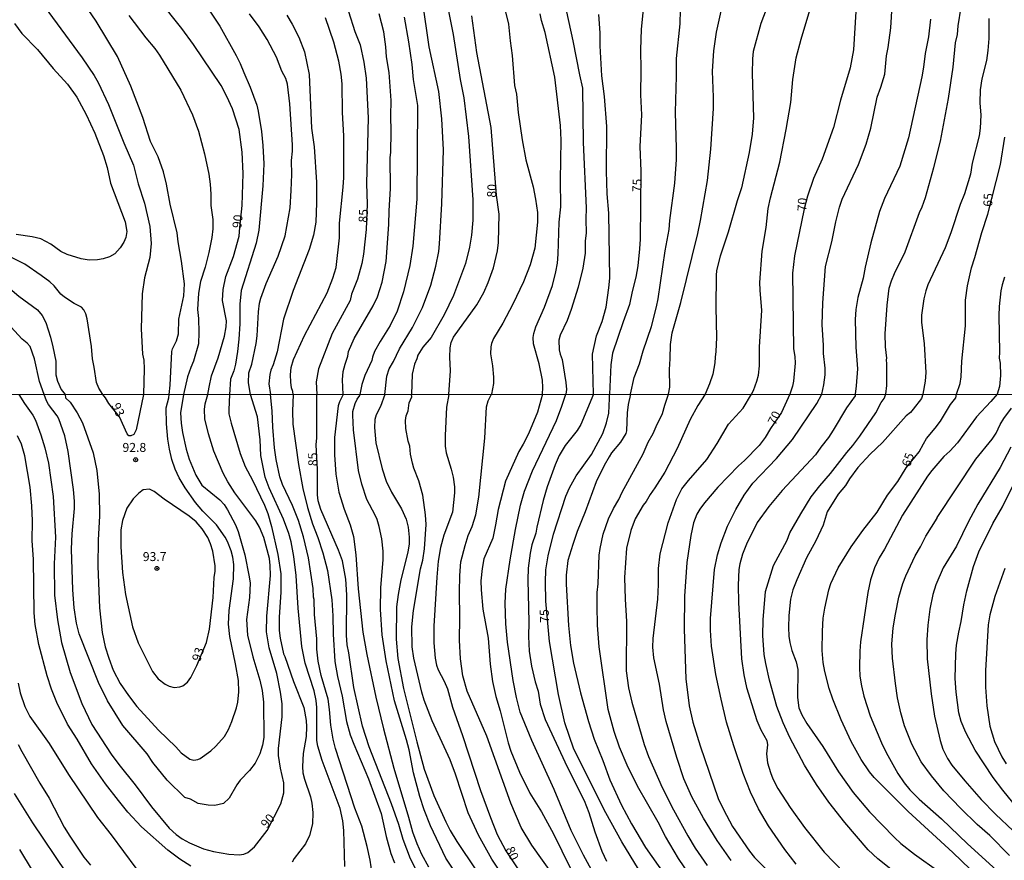
# Model space of a CAD drawing. Units: millimetres. Extents: x 195184 to 197594, y 1654894 to 1657669.
# Drawn here: x 196156 to 196431, y 1656982 to 1657217 of the extents above; entities that cross this region are included whole.
import ezdxf
from ezdxf.enums import TextEntityAlignment as Align

# ---------------------------------------------------------------- set-up
doc = ezdxf.new("R2010")
doc.units = ezdxf.units.MM
for name, color, linetype in [('IMAGEM', 7, 'Continuous'), ('V-CURVA_DE_NIVEL', 4, 'Continuous'), ('V-CURVA_MESTRA', 1, 'Continuous'), ('V-PONTO_DE_APARELHO', 4, 'Continuous'), ('V-TEXTO_DE_ALTIMETRIA', 2, 'Continuous'), ('X-LIMITE_1000', 7, 'Continuous')]:
    doc.layers.add(name, color=color, linetype=linetype)
picture_1 = doc.add_image_def('image1.jpg', size_in_pixel=(4016, 4623))

# ---------------------------------------------------------------- blocks, each defined once
blk = doc.blocks.new('805')
at = {"color": 0, "linetype": 'ByBlock', "lineweight": -2}
for radius in [0.562, 0.0806]:
    blk.add_circle((0, 0), radius, dxfattribs=at)

msp = doc.modelspace()

# ---------------------------------------------------------------- linework, layer by layer
at = {"layer": 'V-CURVA_DE_NIVEL'}
for points in [[(196153.81, 1657239.04), (196157.07, 1657229.64), (196159.09, 1657226.02), (196162.53, 1657220.54), (196173.15, 1657206.14), (196176.52, 1657201.15), (196177.65, 1657199.23), (196180.48, 1657193.11), (196184.8, 1657182.35), (196187.52, 1657176.14), (196188.84, 1657170.91), (196190.58, 1657165.46), (196192.03, 1657159), (196192.45, 1657154.19), (196192.09, 1657150.28), (196190.56, 1657144.63), (196189.92, 1657140.16), (196189.65, 1657130.38), (196190.01, 1657123.32), (196190.35, 1657121.62), (196190.47, 1657119.24), (196190.31, 1657112.04)], [(196379.87, 1657112.11), (196380.45, 1657114.73), (196380.85, 1657117.49), (196380.85, 1657119.41), (196380.36, 1657123.45), (196380.36, 1657125.83), (196380, 1657131.53), (196380.21, 1657137.61), (196380.98, 1657147.82), (196382.68, 1657154.66), (196383.81, 1657160.32), (196384.85, 1657164.4), (196385.59, 1657166.61), (196390.12, 1657176.35), (196392.34, 1657181.94), (196393.63, 1657186.43), (196395.42, 1657195.15), (196396.42, 1657197.87), (196397.5, 1657201.53), (196398.03, 1657206.63), (196398.5, 1657208.97), (196399.16, 1657214.54), (196400.48, 1657236.19)], [(196288.37, 1657231.68), (196292.29, 1657215.52), (196292.75, 1657210.88), (196293.37, 1657206.76), (196294.01, 1657198.42), (196294.6, 1657195.96), (196295.01, 1657190.85), (196296.16, 1657183.24), (196297.2, 1657177.59), (196299.18, 1657170.06), (196299.9, 1657166.61), (196299.9, 1657166.61), (196300.41, 1657162.91), (196300.41, 1657160.23), (196299.71, 1657152.92), (196298.41, 1657148.26), (196296.5, 1657143.48), (196293.52, 1657137.23), (196290.71, 1657131.99), (196288.1, 1657127.7), (196287.54, 1657126.25), (196287.37, 1657125.36), (196287.33, 1657123.4), (196287.86, 1657120), (196288.14, 1657116.85), (196288.1, 1657115.07), (196287.58, 1657112.08)], [(196337.01, 1657112.09), (196337.38, 1657114.09), (196337.3, 1657119.02), (196337.56, 1657122), (196337.58, 1657125.96), (196338.05, 1657129.23), (196340.47, 1657137.78), (196345.25, 1657157.04), (196346.02, 1657160.66), (196347.93, 1657171.84), (196348.87, 1657180.6), (196349.64, 1657191.96), (196349.66, 1657195.15), (196349.34, 1657202.34), (196349.76, 1657208.04), (196350.49, 1657213.31), (196353.42, 1657226.75)], [(196366.77, 1657226.07), (196362.84, 1657215.73), (196360.71, 1657207.91), (196360.5, 1657205.87), (196360.44, 1657201.7), (196360.82, 1657189.32), (196360.42, 1657184.81), (196359.59, 1657179.63), (196357.44, 1657169.76), (196356.23, 1657166.19), (196353.76, 1657157.43), (196351.51, 1657150.71), (196350.47, 1657146.67), (196350.34, 1657145.31), (196350.3, 1657136.42), (196350.3, 1657136.42), (196350.49, 1657127.95), (196350.32, 1657124.04), (196350.06, 1657122.47), (196350.02, 1657120.89), (196349.4, 1657117.75), (196348.51, 1657115.03), (196347.26, 1657112.1)], [(196205.04, 1657224.9), (196211.68, 1657214.92), (196216.25, 1657206.76), (196217.33, 1657204.55), (196218.31, 1657202), (196220.16, 1657197.96), (196222.01, 1657192.85), (196222.39, 1657191.24), (196223.31, 1657185.5), (196223.69, 1657181.58), (196223.9, 1657176.48), (196223.65, 1657170.36), (196222.5, 1657157.94), (196221.8, 1657154.28), (196217.63, 1657141.1), (196217.22, 1657137.23), (196217.22, 1657131.74), (196216.97, 1657127.49), (196216.54, 1657124), (196216.01, 1657120.51), (196215.52, 1657118.68), (196214.65, 1657116.34), (196214.32, 1657112.05)], [(196274.64, 1657223.9), (196276.87, 1657212.67), (196278.83, 1657200.08), (196279.89, 1657194.89), (196281.12, 1657184.13), (196282.38, 1657166.44), (196282.36, 1657160.79), (196281.95, 1657156.53), (196281.44, 1657153.17), (196280.27, 1657148.67), (196276.95, 1657139.73), (196274.34, 1657134.33), (196270.68, 1657127.95), (196268.38, 1657125.23), (196266.94, 1657122.98), (196266.71, 1657122.04), (196266.02, 1657120.47), (196265.37, 1657117.75), (196265.21, 1657112.07)], [(196197.46, 1657112.05), (196197.74, 1657114.66), (196198.26, 1657124.08), (196198.4, 1657124.76), (196199.53, 1657127.02), (196200.04, 1657129.02), (196200.17, 1657133.06), (196201.59, 1657139.56), (196201.79, 1657142.92), (196200.96, 1657149.3), (196199.98, 1657154.7), (196199.75, 1657157.17), (196197.72, 1657165.25), (196196.73, 1657170.82), (196195.9, 1657174.23), (196194.36, 1657178.48), (196192.24, 1657182.73), (196190.07, 1657189.45), (196186.73, 1657198.21), (196183.01, 1657206.5), (196177.06, 1657216.37), (196173.82, 1657221.09)], [(196257.79, 1657112.07), (196258.3, 1657117.15), (196258.94, 1657119.19), (196260.16, 1657121.24), (196261.9, 1657124.81), (196265.45, 1657130.72), (196268.28, 1657136.33), (196270.62, 1657142.58), (196272, 1657147.86), (196272.81, 1657152.03), (196273.06, 1657154.11), (196273.74, 1657165.34), (196274.19, 1657180.43), (196273.66, 1657189.03), (196272.83, 1657196.72), (196270.13, 1657209.14), (196268.26, 1657222.15)], [(196360.24, 1657112.1), (196360.8, 1657113.15), (196361.76, 1657115.75), (196362.18, 1657117.45), (196362.52, 1657120), (196362.52, 1657125.32), (196363.14, 1657135.48), (196362.63, 1657141.22), (196362.59, 1657143.35), (196363.2, 1657152.07), (196364.33, 1657158.7), (196364.92, 1657164.02), (196365.56, 1657167), (196368.16, 1657176.99), (196369.96, 1657186.13), (196371.24, 1657193.66), (196371.82, 1657200.04), (196372.77, 1657206.12), (196374.13, 1657211.35), (196377.11, 1657221.26)], [(196186.18, 1657217.98), (196190.98, 1657211.69), (196193.45, 1657208.72), (196194.75, 1657206.89), (196200.77, 1657197.08), (196204, 1657190.17), (196205.63, 1657185.62), (196207.4, 1657179.29), (196208.55, 1657173.59), (196208.93, 1657170.82), (196209.14, 1657168.02), (196209.14, 1657164.87), (196209.65, 1657160.96), (196209.65, 1657158.36), (196209.38, 1657155.94), (196208.57, 1657151.73), (196207.51, 1657147.62), (196206.23, 1657143.65), (196205.63, 1657140.33), (196205.4, 1657135.82), (196205.66, 1657133.23), (196205.78, 1657129.32), (196205.68, 1657126.17), (196204.32, 1657121.34), (196203.51, 1657119.57), (196202.59, 1657116.98), (196201.51, 1657112.05)], [(196220.18, 1657112.05), (196219.67, 1657115.28), (196219.75, 1657118.05), (196220.56, 1657120.47), (196221.75, 1657126.25), (196222.03, 1657128.42), (196222.43, 1657135.1), (196222.77, 1657137.57), (196223.11, 1657138.93), (196224.62, 1657143.05), (196227.94, 1657150.71), (196229.92, 1657156.37), (196231.26, 1657164.15), (196231.62, 1657169.04), (196231.77, 1657173.54), (196231.68, 1657177.42), (196231.94, 1657180.01), (196231.94, 1657181.84), (196231.22, 1657193.28), (196230.58, 1657198.72), (196230.05, 1657200.3), (196228.94, 1657202.42), (196227.49, 1657206.29), (196224.88, 1657211.27), (196222.65, 1657214.8), (196219.9, 1657218.45)], [(196230.35, 1657218.03), (196231.9, 1657215.48), (196233.72, 1657211.86), (196235.3, 1657207.78), (196236.64, 1657201.49), (196237.3, 1657186.43), (196238, 1657181.2), (196238.64, 1657171.33), (196238.66, 1657165.59), (196238.47, 1657160.19), (196237.79, 1657156.53), (196236.62, 1657152.54), (196232.11, 1657141.1), (196229.41, 1657133.08), (196227.71, 1657123.96), (196226.56, 1657120.34), (196225.9, 1657118.85), (196225.6, 1657117.62), (196225.31, 1657115.03), (196225.78, 1657112.06)], [(196246.09, 1657112.06), (196245.95, 1657116.13), (196246.16, 1657118.43), (196246.63, 1657120.47), (196247.4, 1657122.72), (196247.65, 1657124.08), (196249.23, 1657127.7), (196254.52, 1657136.84), (196255.67, 1657139.35), (196257.01, 1657143.39), (196258.16, 1657149.22), (196258.92, 1657159.51), (196258.99, 1657163.38), (196259.37, 1657169.59), (196259.24, 1657178.22), (196259.41, 1657179.63), (196259.54, 1657185.5), (196259.41, 1657189.92), (196259.5, 1657194.17), (196258.94, 1657202.04), (196258.26, 1657206.42), (196258.05, 1657209.14), (196257.46, 1657213.37), (196256.18, 1657218.41)], [(196301.83, 1657112.08), (196301.92, 1657113.96), (196301.81, 1657116.05), (196300.92, 1657120.6), (196299.32, 1657126.21), (196299.24, 1657128), (196299.39, 1657129.1), (196300, 1657130.93), (196302.41, 1657136.42), (196304.62, 1657142.5), (196305.58, 1657146.28), (196305.98, 1657148.75), (196306.24, 1657151.26), (196306.49, 1657160.23), (196306.92, 1657164.44), (196306.83, 1657171.97), (196307.09, 1657183.11), (196306.83, 1657187.2), (196305.32, 1657200.68), (196302.58, 1657213.22), (196301.56, 1657216.58), (196301.18, 1657218.41)], [(196308.53, 1657218.97), (196310.32, 1657210.88), (196312.13, 1657201.36), (196313.02, 1657197.66), (196313.17, 1657182.43), (196314.02, 1657164.19), (196313.91, 1657161.04), (196314, 1657157.09), (196313.78, 1657154.96), (196313.72, 1657151.56), (196313.15, 1657147.3), (196311.81, 1657141.99), (196309.83, 1657135.78), (196309.83, 1657135.78), (196308.7, 1657132.72), (196306.74, 1657128.64), (196306.36, 1657127.23), (196306.51, 1657124.51), (196306.74, 1657123.32), (196307.3, 1657121.85), (196308.4, 1657115.41), (196308.51, 1657113.45), (196308.39, 1657112.08)], [(196316.11, 1657112.09), (196315.8, 1657123.32), (196316.97, 1657128.38), (196318.48, 1657132.42), (196319.63, 1657136.46), (196320.4, 1657141.82), (196320.63, 1657144.54), (196320.42, 1657162.7), (196319.95, 1657168.06), (196319.7, 1657174.48), (196319.8, 1657186.9), (196319.17, 1657195.32), (196318.44, 1657201.06), (196317.97, 1657209.44), (196317.93, 1657213.14), (196317.59, 1657218.2)], [(196326.47, 1657112.09), (196327.44, 1657116.81), (196328.97, 1657120.64), (196329.96, 1657124.21), (196332.33, 1657131.06), (196333.73, 1657136.5), (196334.18, 1657138.76), (196336.11, 1657152.15), (196337.24, 1657158.15), (196337.43, 1657160.66), (196338.81, 1657171.08), (196339.26, 1657177.71), (196339.32, 1657180.73), (196338.98, 1657190.9), (196339.32, 1657201.02), (196339.28, 1657205.95), (196340.3, 1657215.61), (196340.45, 1657219.48)], [(196397.77, 1657112.11), (196398.06, 1657114.57), (196398.1, 1657120.6), (196397.97, 1657121.7), (196398.06, 1657122.17), (196397.67, 1657125.32), (196397.63, 1657128.98), (196398.14, 1657137.01), (196398.76, 1657141.78), (196399.39, 1657143.82), (196400.27, 1657145.86), (196403.2, 1657151.9), (196407.22, 1657162.87), (196407.94, 1657164.44), (196408.86, 1657167.12), (196411.22, 1657175.46), (196413.05, 1657182.86), (196415.34, 1657194.72), (196416.62, 1657203.48), (196417.32, 1657210.33), (196417.87, 1657212.63), (196418.06, 1657215.1), (196418.87, 1657220.28)], [(196154.24, 1657215.73), (196156.32, 1657212.88), (196160.7, 1657208.42), (196165.06, 1657203.16), (196169.06, 1657198.74), (196171.7, 1657195.11), (196174.25, 1657190.26), (196176.74, 1657185.03), (196179.08, 1657178.82), (196180.12, 1657175.42), (196181.1, 1657171.08), (196185.22, 1657160.32), (196185.6, 1657157.55), (196185.41, 1657155.94), (196184.84, 1657154.58), (196183.82, 1657152.98), (196182.27, 1657151.38), (196180.82, 1657150.53), (196178.99, 1657149.96), (196177.42, 1657149.68), (196175.12, 1657149.58), (196172.87, 1657149.96), (196168.92, 1657151.19), (196167.15, 1657152), (196164.4, 1657154.06), (196161.64, 1657155.53), (196159.18, 1657156.13), (196154.67, 1657156.72)], [(196232.12, 1657112.06), (196232.04, 1657112.91), (196231.7, 1657113.88), (196231.45, 1657115.45), (196231.41, 1657117.49), (196231.62, 1657119.53), (196232.26, 1657121.83), (196235.34, 1657128.51), (196241.66, 1657140.42), (196243.27, 1657144.58), (196244.19, 1657147.56), (196245.06, 1657155.81), (196245.12, 1657159.89), (196246.14, 1657169.97), (196246.27, 1657172.69), (196246.31, 1657184.35), (196245.93, 1657190.81), (196245.85, 1657198.85), (196245.57, 1657201.57), (196244.89, 1657205.19), (196243.53, 1657210.5), (196241.17, 1657217.31)], [(196263.16, 1657217.48), (196264.35, 1657210.59), (196265.28, 1657204.25), (196265.66, 1657200.04), (196266.86, 1657192.81), (196266.69, 1657166.57), (196265.58, 1657153.47), (196264.75, 1657148.11), (196262.99, 1657140.71), (196261.18, 1657135.35), (196259.24, 1657131.27), (196256.43, 1657126.81), (196254.9, 1657124), (196254.31, 1657122.47), (196254.14, 1657121.53), (196254.14, 1657121.53), (196252.2, 1657117.37), (196251.37, 1657114.81), (196250.81, 1657112.06)], [(196410.3, 1657216.92), (196409.71, 1657211.99), (196408.81, 1657207.35), (196408.37, 1657203.48), (196407.86, 1657200.76), (196404.16, 1657183.79), (196401.69, 1657175.8), (196397.39, 1657166.78), (196396.03, 1657163.21), (196393.57, 1657154.45), (196392.02, 1657147.6), (196391.51, 1657144.58), (196389.97, 1657139.1), (196389.46, 1657135.82), (196389.25, 1657133.02), (196389.38, 1657125.23), (196389.84, 1657119.19), (196389.53, 1657114.43), (196389.27, 1657112.11)], [(196426.55, 1657217.09), (196426.55, 1657211.48), (196426.34, 1657208.12), (196425.91, 1657205.4), (196424.61, 1657200.21), (196424.19, 1657197.19), (196424.04, 1657193.58), (196424.4, 1657190.09), (196424.21, 1657186.47), (196423.85, 1657184.3), (196421.98, 1657176.65), (196421.45, 1657173.63), (196419.79, 1657168.14), (196418.57, 1657165.12), (196415.94, 1657157.17), (196414.36, 1657153.05), (196409.58, 1657142.67), (196408.96, 1657141.01), (196408.41, 1657138.8), (196407.81, 1657134.16), (196407.77, 1657132.21), (196408.56, 1657126.17), (196409, 1657118.22), (196408.83, 1657115.75), (196408.14, 1657112.12)], [(196178.9, 1657112.04), (196177.84, 1657113.79), (196177.16, 1657115.41), (196176.53, 1657119.7), (196176.01, 1657122), (196175.76, 1657125.45), (196174.53, 1657133.19), (196174.21, 1657134.55), (196173.63, 1657135.69), (196172.93, 1657136.4), (196170.91, 1657137.46), (196168.19, 1657139.22), (196167.23, 1657140.05), (196165.3, 1657142.37), (196164.13, 1657143.47), (196161.71, 1657145.32), (196157.17, 1657148.41), (196151.94, 1657151.06), (196148.33, 1657152.56)], [(196148.33, 1657144.6), (196150.76, 1657143.35), (196152.33, 1657142.24), (196155.47, 1657139.5), (196160.66, 1657135.65), (196162, 1657134.1), (196162.98, 1657132.12), (196164.28, 1657128.04), (196164.96, 1657125.32), (196165.79, 1657121.36), (196165.83, 1657117.54), (196166.25, 1657115.71), (196167.25, 1657113.47), (196168.4, 1657112.04)], [(196430.99, 1657144.84), (196430.31, 1657142.67), (196429.99, 1657141.01), (196429.48, 1657136.63), (196429.36, 1657134.08), (196429.53, 1657123.87), (196429.44, 1657122.21), (196429.8, 1657120.77), (196429.84, 1657117.32), (196429.55, 1657114.3), (196428.93, 1657112.12)], [(196162.49, 1657112.03), (196161.21, 1657115.62), (196159.83, 1657122), (196158.6, 1657125.4), (196157.83, 1657126.36), (196156.35, 1657127.46), (196149.92, 1657134.42), (196148.33, 1657135.7)], [(196201.51, 1657112.05), (196200.67, 1657106.91), (196200.84, 1657104.04), (196201.21, 1657101.38), (196202.2, 1657096.79), (196203.05, 1657093.96), (196204.92, 1657089.46), (196206.65, 1657086.71), (196211.65, 1657082.63), (196212.83, 1657081.26), (196213.8, 1657079.81), (196216.01, 1657075.56), (196216.73, 1657073.78), (196218.62, 1657067.24), (196219.87, 1657061.11), (196220.08, 1657059.3), (196219.95, 1657055.27), (196219.14, 1657049.18), (196219.39, 1657044.81), (196220.85, 1657038.72), (196222.83, 1657032.24), (196223.45, 1657029.28), (196223.81, 1657026.06), (196223.94, 1657016.2), (196223.6, 1657014.05), (196222.83, 1657011.61), (196221.5, 1657008.99), (196219.97, 1657006.93), (196217.31, 1657004.21), (196216.41, 1657002.97), (196214.25, 1656999.21), (196212.71, 1656997.71), (196210.26, 1656997.17), (196208.37, 1656997.22), (196205.59, 1656997.77), (196203.46, 1656998.93), (196201.85, 1656999.4), (196196.94, 1657004.25), (196192.91, 1657009.21), (196191.32, 1657011.57), (196184.52, 1657019.56), (196180.28, 1657026.41), (196177.7, 1657031.51), (196172.34, 1657045.15), (196171.57, 1657048.11), (196170.88, 1657052.4), (196170.52, 1657057.46), (196170.22, 1657068.78), (196170.37, 1657073.12), (196171.01, 1657080.19), (196171.01, 1657082.25), (196170.76, 1657085.51), (196169.26, 1657096.1), (196168.31, 1657100.44), (196166.62, 1657105.24), (196166.19, 1657106.08), (196163.74, 1657109.23), (196163.16, 1657110.3), (196162.49, 1657112.03)], [(196168.4, 1657112.04), (196168.51, 1657111.08), (196169.77, 1657109.87), (196171.72, 1657106.87), (196173.26, 1657104.12), (196176.23, 1657095.72), (196177.3, 1657090.79), (196177.9, 1657084.22), (196177.96, 1657078.13), (196177.64, 1657071.31), (196177.56, 1657064.07), (196178, 1657052.4), (196178.73, 1657045.49), (196179.63, 1657041.5), (196180.58, 1657038.37), (196181.86, 1657034.99), (196183.81, 1657031.25), (196186.13, 1657027.89), (196188.47, 1657024.88), (196194.5, 1657018.26), (196199.32, 1657013.58), (196200.86, 1657011.87), (196203.25, 1657010.08), (196204.34, 1657009.85), (196205.5, 1657010.06), (196206.14, 1657010.34), (196209.15, 1657012.46), (196210.56, 1657013.73), (196212.92, 1657016.5), (196214.03, 1657018.39), (196215.02, 1657020.66), (196216.26, 1657024.43), (196216.63, 1657026.02), (196216.99, 1657028.98), (196216.82, 1657032.07), (196216.05, 1657036.74), (196214.42, 1657044.38), (196214.08, 1657047.85), (196214.25, 1657051.67), (196215.45, 1657060.55), (196215.51, 1657064.54), (196215.28, 1657066.6), (196214.85, 1657068.35), (196213.82, 1657070.93), (196213.11, 1657072.17), (196210.69, 1657075.56), (196206.91, 1657079.46), (196204.87, 1657081.82), (196201.91, 1657085.98), (196200.31, 1657088.73), (196199.19, 1657091.17), (196198.25, 1657093.87), (196197.56, 1657096.79), (196197.11, 1657099.58), (196196.73, 1657103.82), (196196.68, 1657108.3), (196197.37, 1657111.07), (196197.46, 1657112.05)], [(196190.31, 1657112.04), (196188.26, 1657102.15), (196187.59, 1657100.87), (196186.76, 1657100.5), (196186.2, 1657100.52), (196185.75, 1657101.01), (196183.56, 1657105.82), (196180.64, 1657109.49), (196179.72, 1657111.12), (196178.9, 1657112.04)], [(196214.32, 1657112.05), (196214.12, 1657107.77), (196214.2, 1657106.66), (196214.8, 1657104), (196217.31, 1657095.5), (196218.73, 1657091.94), (196220.79, 1657088.13), (196224.15, 1657081.14), (196225.06, 1657078.73), (196226.09, 1657075.17), (196227.84, 1657067.32), (196228.66, 1657061.92), (196228.7, 1657056.82), (196228.19, 1657049.78), (196228.27, 1657046.09), (196228.53, 1657043.95), (196229.47, 1657039.57), (196229.84, 1657038.85), (196232.22, 1657031.85), (196235.09, 1657024.54), (196235.74, 1657020.96), (196235.89, 1657019.16), (196235.74, 1657016.46), (196234.92, 1657011.7), (196234.71, 1657008.09), (196234.88, 1657006.33), (196235.26, 1657004.53), (196236.94, 1656999.6), (196237.37, 1656997.8), (196237.65, 1656995.23), (196237.52, 1656992.01), (196236.72, 1656988.79), (196235.61, 1656986.43), (196232.43, 1656982.36), (196231.9, 1656981.33)], [(196246.61, 1656980.13), (196246.29, 1656990.21), (196245.99, 1656992.91), (196245.26, 1656996.3), (196240.28, 1657009.72), (196239, 1657013.75), (196238.78, 1657015.38), (196238.78, 1657024.52), (196238.57, 1657026.49), (196237.97, 1657029.2), (196235.48, 1657036.92), (196234.53, 1657041.59), (196233.55, 1657052.36), (196232.99, 1657061.41), (196232.3, 1657066.77), (196231.58, 1657070.84), (196230.97, 1657073.2), (196229.47, 1657077.19), (196225.42, 1657085.94), (196224.28, 1657088.94), (196223.08, 1657094.99), (196222.87, 1657099.36), (196222.18, 1657105.75), (196220.18, 1657112.05)], [(196254.82, 1656974.42), (196253.62, 1656981.89), (196252.83, 1656985.7), (196251.35, 1656991.39), (196249.42, 1656996.38), (196243.93, 1657013.11), (196243.28, 1657015.68), (196242.64, 1657019.63), (196242.34, 1657023.96), (196241.91, 1657026.92), (196239.94, 1657033.53), (196239.17, 1657037.52), (196238.78, 1657040.82), (196238.74, 1657043.78), (196238.14, 1657050.55), (196238.01, 1657054.71), (196237.84, 1657055.4), (196237.71, 1657057.85), (196236.38, 1657066.34), (196235.05, 1657072.21), (196233.59, 1657076.85), (196231.92, 1657081.01), (196229.11, 1657086.86), (196228.42, 1657088.98), (196227.41, 1657093.83), (196226.94, 1657097.13), (196226.43, 1657102.88), (196226.3, 1657107.47), (196225.78, 1657112.06)], [(196232.12, 1657112.06), (196231.93, 1657107.38), (196232.09, 1657103.7), (196233.59, 1657092.42), (196234.83, 1657085.72), (196236.12, 1657080.41), (196237.54, 1657075.9), (196239, 1657072.09), (196240.41, 1657067.8), (196241.74, 1657062.86), (196242.94, 1657054.63), (196243.24, 1657050.13), (196243.28, 1657045.02), (196243.76, 1657037.43), (196244.53, 1657033.18), (196245.86, 1657027.69), (196247.06, 1657020.66), (196248.09, 1657016.89), (196249.07, 1657014.27), (196253.19, 1657004.58), (196256.71, 1656994.93), (196258.12, 1656988.53), (196259.48, 1656983.77), (196260.44, 1656981.16)], [(196246.09, 1657112.06), (196245.06, 1657110.01), (196244.7, 1657108.84), (196243.71, 1657100.01), (196243.71, 1657095.16), (196244.04, 1657089.8), (196244.91, 1657084.74), (196246.42, 1657080.02), (196248.09, 1657075.56), (196249.03, 1657072.3), (196249.67, 1657067.24), (196250.28, 1657057.76), (196251.6, 1657045.58), (196252.74, 1657039.36), (196255.29, 1657027.48), (196257.4, 1657018.56), (196260.27, 1657007.58), (196264.39, 1656993.94), (196265.5, 1656989.78), (196266.66, 1656986.52), (196268.03, 1656983.56), (196269.96, 1656980)], [(196278.6, 1656976.7), (196274.85, 1656982.49), (196270.56, 1656991.49), (196268.78, 1656996), (196267.58, 1656999.64), (196267.58, 1656999.64), (196265.78, 1657006.29), (196264.56, 1657012.73), (196263.85, 1657015.51), (196260.48, 1657026.45), (196258.1, 1657037.6), (196257.05, 1657044.89), (196256.58, 1657051.97), (196256.62, 1657057.97), (196257.31, 1657065.91), (196257.27, 1657068.27), (196256.92, 1657071.7), (196256.22, 1657075.13), (196255.59, 1657077.06), (196255.08, 1657078.35), (196252.72, 1657082.64), (196251.3, 1657086.93), (196250.38, 1657090.79), (196249.03, 1657102.15), (196248.77, 1657106.23), (196248.84, 1657107.32), (196249.46, 1657109.55), (196250.02, 1657110.77), (196250.75, 1657111.72), (196250.81, 1657112.06)], [(196257.79, 1657112.07), (196256.52, 1657108.71), (196255.38, 1657106.31), (196254.99, 1657105.03), (196254.91, 1657102.8), (196255.25, 1657098.51), (196256.99, 1657091.26), (196258.17, 1657087.83), (196259.63, 1657084.7), (196262.41, 1657080.11), (196263.7, 1657077.15), (196264.26, 1657074.92), (196264.52, 1657072.17), (196264.56, 1657070.33), (196264.17, 1657067.97), (196262.22, 1657060.25), (196261.47, 1657056.17), (196261.02, 1657052.66), (196260.96, 1657043.69), (196261.38, 1657038.25), (196262.97, 1657029.84), (196266.68, 1657014.93), (196268.8, 1657007.32), (196271.42, 1656999.94), (196274.77, 1656992.65), (196276.05, 1656990.16), (196277.87, 1656987.12), (196283.19, 1656979.18)], [(196294.07, 1656972.56), (196287.68, 1656982.14), (196283.94, 1656988.92), (196281.07, 1656995.09), (196281.07, 1656995.09), (196277.55, 1657005.91), (196276.01, 1657009.89), (196270.97, 1657020.87), (196268.78, 1657026.58), (196268.07, 1657028.85), (196265.84, 1657038.37), (196265.44, 1657041.5), (196265.29, 1657047.12), (196265.76, 1657051.63), (196267.77, 1657063.34), (196268.38, 1657065.69), (196268.89, 1657068.91), (196269.28, 1657075.69), (196269.15, 1657078.43), (196268.38, 1657083.92), (196267.3, 1657087.91), (196265.89, 1657091.47), (196265.5, 1657092.84), (196264.94, 1657095.33), (196264.71, 1657097.61), (196264.26, 1657098.98), (196263.59, 1657102.54), (196263.51, 1657104.73), (196263.72, 1657106.06), (196264.26, 1657107.43), (196264.6, 1657109.66), (196265.31, 1657111.33), (196265.21, 1657112.07)], [(196305.26, 1656977.04), (196298.83, 1656986.05), (196295.87, 1656990.98), (196292.99, 1656997.8), (196286.24, 1657016.56), (196280.81, 1657029.15), (196279.61, 1657033.4), (196278.95, 1657038.16), (196278.63, 1657043.39), (196278.75, 1657049.61), (196278.65, 1657056.82), (196278.71, 1657061.45), (196279.05, 1657065.27), (196280.17, 1657069.81), (196281.09, 1657072.6), (196282.19, 1657075.17), (196283.17, 1657078.39), (196283.99, 1657083.32), (196285.75, 1657099.79), (196286.15, 1657108.59), (196286.6, 1657110.3), (196287.58, 1657112.08)], [(196301.83, 1657112.08), (196300.48, 1657107.08), (196297.9, 1657101.08), (196296.44, 1657098.15), (196295.2, 1657096.06), (196291.45, 1657087.85), (196289.41, 1657079.89), (196288.73, 1657075.56), (196287.93, 1657071.87), (196285.4, 1657066.08), (196284.93, 1657063.42), (196284.63, 1657059.99), (196284.67, 1657057.46), (196285.15, 1657052.06), (196286.65, 1657043.91), (196287.2, 1657036.7), (196287.89, 1657031.81), (196288.79, 1657027.61), (196289.99, 1657023.62), (196292.22, 1657014.7), (196292.99, 1657012.34), (196295.37, 1657006.46), (196298.31, 1657000.63), (196301.53, 1656995.42), (196304.92, 1656989.24), (196309.59, 1656979.74)], [(196315.55, 1656979.23), (196313.28, 1656983.3), (196309.89, 1656990.16), (196305.05, 1657001.66), (196298.83, 1657015.34), (196295.61, 1657023.28), (196294.54, 1657027.39), (196293.59, 1657032.11), (196292.01, 1657042.79), (196291.58, 1657047.98), (196291.36, 1657053.73), (196291.62, 1657057.63), (196292.78, 1657065.82), (196294.24, 1657074.32), (196295.7, 1657081.14), (196296.81, 1657085), (196299, 1657090.74), (196305.77, 1657104.73), (196307.21, 1657108.8), (196308.39, 1657112.08)], [(196316.11, 1657112.09), (196312.53, 1657103.65), (196311.48, 1657101.94), (196308.13, 1657097.73), (196306.5, 1657094.95), (196305.39, 1657092.33), (196303.16, 1657086.2), (196302.04, 1657082.38), (196300.22, 1657074.96), (196299.99, 1657073.29), (196298.87, 1657070.03), (196298.36, 1657067.71), (196297.82, 1657063.51), (196297.71, 1657060.25), (196297.97, 1657048.37), (196297.91, 1657044.38), (196298.1, 1657040.26), (196298.78, 1657036.1), (196299.81, 1657031.77), (196300.63, 1657029.11), (196301.14, 1657025.46), (196302.62, 1657021.19), (196308.69, 1657008.01), (196313.45, 1656998.57), (196314.74, 1656995.23), (196316.46, 1656989.78), (196318.45, 1656984.39), (196319.76, 1656981.63)], [(196326.47, 1657112.09), (196325.79, 1657109.23), (196325.48, 1657106.91), (196325.29, 1657101.85), (196325.12, 1657101.12), (196323.66, 1657098.68), (196321.13, 1657095.76), (196320.44, 1657094.65), (196319.03, 1657092.16), (196316.88, 1657087.61), (196313.78, 1657079.21), (196311.52, 1657073.76), (196310.28, 1657070.11), (196308.95, 1657065.65), (196308.43, 1657061.53), (196308.43, 1657059), (196309.08, 1657047.51), (196309.66, 1657041.93), (196310.49, 1657036.96), (196312.47, 1657028.64), (196314.65, 1657020.66), (196316.28, 1657015.68), (196318.71, 1657009.77), (196320.7, 1657004.32), (196323.92, 1656997.28), (196326.68, 1656992.09), (196330.61, 1656985.45), (196335.9, 1656977.86)], [(196343, 1656977.73), (196339.87, 1656982.38), (196336.19, 1656988.49), (196334.13, 1656992.48), (196328.42, 1657002.56), (196325.46, 1657008.44), (196323.36, 1657013.45), (196321.86, 1657017.83), (196320.23, 1657023.96), (196317.66, 1657041.5), (196317.23, 1657047.6), (196317.08, 1657052.96), (196317.14, 1657056.65), (196317.4, 1657059.09), (196317.7, 1657067.15), (196317.91, 1657069.01), (196318.77, 1657073.03), (196320.32, 1657077.32), (196321.65, 1657080.15), (196323.15, 1657082.68), (196324.13, 1657084.74), (196329.95, 1657095.46), (196331.38, 1657098.7), (196332.78, 1657101.17), (196333.57, 1657103.1), (196335.39, 1657106.74), (196335.99, 1657109.01), (196337.01, 1657112.09)], [(196347.26, 1657112.1), (196345.23, 1657108.97), (196343.11, 1657105.05), (196339.51, 1657096.96), (196336.06, 1657090.33), (196333.27, 1657085.9), (196331.9, 1657084.1), (196330.78, 1657082.16), (196330.01, 1657081.14), (196327.78, 1657077.32), (196326.53, 1657074.06), (196325.31, 1657069.13), (196324.71, 1657060.89), (196324.9, 1657054.8), (196325.33, 1657048.62), (196325.21, 1657034.81), (196325.89, 1657030.05), (196326.84, 1657026.06), (196330.22, 1657014.23), (196331.42, 1657010.88), (196335.28, 1657002.17), (196338.42, 1656995.97), (196342.42, 1656988.66), (196344.48, 1656985.28), (196347.85, 1656980.41)], [(196354.56, 1656981.8), (196350.68, 1656987.42), (196346.82, 1656993.64), (196343.56, 1656999.6), (196341.37, 1657004.62), (196339.4, 1657010.58), (196336.4, 1657020.66), (196335.67, 1657023.92), (196334.54, 1657031.04), (196332.95, 1657038.46), (196332.71, 1657041.42), (196332.73, 1657043.82), (196334.06, 1657054.8), (196334.3, 1657058.92), (196334.26, 1657063.38), (196334.77, 1657067.54), (196336.94, 1657076.16), (196339.32, 1657082.68), (196340.77, 1657085.64), (196342.64, 1657088.04), (196347.79, 1657093.87), (196350.68, 1657098.38), (196353.81, 1657103.74), (196357.89, 1657108.2), (196360.24, 1657112.1)], [(196372.73, 1656980.77), (196369.53, 1656984.85), (196365.05, 1656991.49), (196362.22, 1656996.21), (196359.95, 1657000.93), (196357.93, 1657006.08), (196355.27, 1657013.8), (196353.3, 1657020.45), (196351.73, 1657026.88), (196350.25, 1657033.74), (196349.08, 1657041.68), (196348.82, 1657046.18), (196348.82, 1657049.44), (196349.87, 1657063.08), (196350.75, 1657067.24), (196351.77, 1657070.6), (196353.51, 1657075.26), (196355.83, 1657079.93), (196358.17, 1657083.92), (196360.61, 1657087.23), (196367.22, 1657094.15), (196371.7, 1657099.47), (196378.48, 1657109.5), (196379.87, 1657112.11)], [(196389.27, 1657112.11), (196389.19, 1657111.66), (196386.79, 1657108.29), (196383.11, 1657102.02), (196381.78, 1657100.05), (196379.59, 1657097.35), (196378.18, 1657095.16), (196368.87, 1657085.17), (196365.11, 1657080.75), (196361.83, 1657076.29), (196358.85, 1657070.2), (196357.72, 1657067.41), (196357.01, 1657064.71), (196356.75, 1657063.1), (196356.52, 1657058.79), (196356.58, 1657053.9), (196357.48, 1657038.16), (196358.08, 1657033.7), (196358.87, 1657030.14), (196361.71, 1657020.96), (196362.86, 1657018.3), (196364.58, 1657015.3), (196364.73, 1657014.14), (196364.47, 1657011.57), (196364.52, 1657010.75), (196364.75, 1657009.08), (196365.52, 1657006.42), (196366.23, 1657004.62), (196367.58, 1657001.96), (196371.06, 1656996.6), (196375.09, 1656990.98), (196380.6, 1656984.16), (196386.26, 1656978.22)], [(196401.1, 1656977.85), (196395.53, 1656982.23), (196392.91, 1656984.8), (196386.37, 1656992.46), (196381.86, 1656998.08), (196378.41, 1657003.01), (196375.06, 1657008.48), (196370.93, 1657016.2), (196369.11, 1657020.23), (196367.37, 1657024.86), (196365.33, 1657032.24), (196364.24, 1657036.87), (196363.81, 1657039.36), (196363.44, 1657044.72), (196363.49, 1657049.07), (196364.14, 1657056.94), (196366.41, 1657064.2), (196370.18, 1657071.36), (196371.01, 1657073.33), (196374.01, 1657078.69), (196376.95, 1657083.41), (196379.35, 1657086.54), (196382.36, 1657089.99), (196386.94, 1657095.85), (196388.62, 1657097.73), (196390.57, 1657100.39), (196394.97, 1657106.91), (196396.53, 1657109.83), (196397.35, 1657110.9), (196397.77, 1657112.11)], [(196408.14, 1657112.12), (196407.73, 1657110.88), (196405.48, 1657107.9), (196404.68, 1657107), (196403.5, 1657106.03), (196396.85, 1657098.59), (196393.47, 1657095.31), (196389.99, 1657091.6), (196387.67, 1657088.49), (196386.52, 1657086.64), (196384.52, 1657084.22), (196381.39, 1657079.27), (196380.3, 1657075.47), (196378.26, 1657071.18), (196375.64, 1657066.42), (196372.9, 1657060.25), (196371.83, 1657057.42), (196371.16, 1657054.8), (196370.65, 1657050.3), (196370.56, 1657046.95), (196370.69, 1657044.46), (196370.95, 1657042.75), (196371.57, 1657040.52), (196372.73, 1657037.34), (196373.2, 1657035.16), (196373.07, 1657027.39), (196373.5, 1657024.48), (196374.31, 1657022.5), (196375.69, 1657020.06), (196380.17, 1657013.67), (196384.59, 1657006.55), (196388.7, 1657000.8), (196393.23, 1656995.42), (196400.26, 1656988.19), (196402.02, 1656986.56), (196405.84, 1656983.56), (196412.58, 1656978.69)], [(196428.93, 1657112.12), (196427.12, 1657110.05), (196423.17, 1657105.8), (196417.83, 1657098.51), (196415.7, 1657096.23), (196413.99, 1657094.66), (196410.64, 1657090.83), (196409.46, 1657089.2), (196402.49, 1657078.3), (196397.41, 1657068.83), (196395.97, 1657066.42), (196394.6, 1657063.59), (196393.53, 1657060.25), (196392.78, 1657056.69), (196390.76, 1657042.92), (196390.51, 1657040.3), (196390.4, 1657035.76), (196390.57, 1657033.27), (196390.98, 1657030.57), (196391.64, 1657027.71), (196393.44, 1657022.25), (196396.58, 1657014.66), (196397.86, 1657011.97), (196401.12, 1657006.16), (196402.94, 1657003.5), (196404.53, 1657001.53), (196407.11, 1656998.93), (196413.35, 1656993.46), (196420.59, 1656986.47), (196428.7, 1656979.07)], [(196432.37, 1656983.22), (196426.86, 1656988.81), (196423.36, 1656991.88), (196418.73, 1656996.3), (196414.01, 1657001.31), (196410.53, 1657005.43), (196407.7, 1657009.38), (196405.11, 1657014.27), (196403.01, 1657019.46), (196401.98, 1657023.1), (196401.06, 1657027.27), (196400.48, 1657031.25), (196399.66, 1657038.37), (196399.51, 1657042.25), (196399.83, 1657046.78), (196400.5, 1657050.6), (196401.44, 1657055.36), (196402.54, 1657059.18), (196403.39, 1657061.36), (196406.01, 1657066.94), (196407.51, 1657069.43), (196409.01, 1657072.41), (196412.17, 1657077.51), (196412.14, 1657077.66), (196422.97, 1657093.96), (196427.5, 1657099.53), (196428.61, 1657101.25), (196429.77, 1657103.65), (196430.78, 1657105.33), (196432.9, 1657108.24)], [(196203.53, 1656980.23), (196200.44, 1656982.18), (196197.11, 1656984.67), (196189.78, 1656991.19), (196185.94, 1656995.35), (196183.32, 1656998.57), (196179.72, 1657003.2), (196175.77, 1657008.78), (196171.74, 1657015.73), (196169.1, 1657019.93), (196166.04, 1657025.94), (196164.54, 1657029.67), (196163.38, 1657033.4), (196161.06, 1657042.19), (196160.03, 1657047.77), (196159.76, 1657050.98), (196159.56, 1657066), (196159.18, 1657071.14), (196159.24, 1657076.76), (196159.09, 1657080.96), (196158.66, 1657086.11), (196157.16, 1657094.9), (196156.22, 1657098.16), (196155.04, 1657100.48)], [(196432.75, 1657097.35), (196429.75, 1657091.6), (196423.55, 1657081.39), (196420.94, 1657076.5), (196417.59, 1657069.64), (196413.82, 1657063.59), (196411.8, 1657058.88), (196410.9, 1657056.13), (196410.11, 1657052.01), (196409.55, 1657047.6), (196409.27, 1657043.43), (196409.34, 1657038.16), (196410.45, 1657028.38), (196411.37, 1657022.12), (196412.96, 1657015.3), (196413.75, 1657012.94), (196415.06, 1657010.28), (196416.22, 1657008.48), (196419.88, 1657004.02), (196424.45, 1656998.89), (196428.42, 1656994.75), (196433.4, 1656990.08)], [(196434.53, 1656996.51), (196430.5, 1657001.44), (196427.84, 1657005), (196422.8, 1657012.64), (196420.21, 1657017.57), (196418.88, 1657020.62), (196418.21, 1657023.06), (196417.44, 1657028.81), (196417.17, 1657032.67), (196417.33, 1657039.53), (196417.57, 1657042.02), (196418.17, 1657045.58), (196418.88, 1657048.62), (196419.61, 1657053.26), (196420.47, 1657057.12), (196422.31, 1657063.94), (196423.81, 1657068.05), (196427.67, 1657075.99), (196430.37, 1657080.66), (196433.42, 1657086.67)], [(196205.17, 1657036.25), (196207.94, 1657042.7), (196208.71, 1657046.44), (196209.79, 1657055.27), (196210.09, 1657060.89), (196210.34, 1657062.65), (196210.3, 1657064.11), (196209.66, 1657068.23), (196208.99, 1657070.33), (196208.24, 1657072.04), (196206.66, 1657074.49), (196205.05, 1657076.46), (196203.05, 1657078.07), (196196.08, 1657082.74), (196193.25, 1657084.91), (196191.99, 1657085.59), (196190.25, 1657085.4), (196189.01, 1657084.48), (196187.4, 1657082.83), (196185.64, 1657080.28), (196184.4, 1657076.8), (196183.92, 1657074.19), (196183.97, 1657069.43), (196184.4, 1657062.26), (196185.27, 1657056.17), (196187.23, 1657047.08), (196188.83, 1657042.66), (196192.8, 1657034.6), (196194.37, 1657032.56), (196196.36, 1657031.1), (196197.48, 1657030.54), (196198.85, 1657030.16), (196200.48, 1657030.31), (196201.3, 1657030.65), (196202.6, 1657031.68), (196203.57, 1657032.93), (196205.17, 1657036.25)], [(196155.23, 1657031.38), (196155.87, 1657028.64), (196157.14, 1657024.86), (196158.53, 1657022.08), (196163.98, 1657014.53), (196169.3, 1657005.86), (196177.4, 1656993.81), (196181.22, 1656989.01), (196188.13, 1656979.66)], [(196155.23, 1657014.23), (196156.26, 1657012.25), (196161.36, 1657003.37), (196163.98, 1656999.26), (196168.16, 1656991.07), (196169.68, 1656988.62), (196173.67, 1656982.7), (196175.47, 1656980.47)], [(196168.74, 1656978.37), (196159.41, 1656992.37), (196154.27, 1657000.52)]]:
    msp.add_lwpolyline(points, dxfattribs=at)
at = {"layer": 'V-CURVA_MESTRA'}
for points in [[(196331.2, 1657231.59), (196329.4, 1657214.09), (196329.22, 1657208.36), (196329.34, 1657202.75), (196329.22, 1657195.79), (196329.49, 1657190.22), (196329.03, 1657181.3), (196329.29, 1657174.41), (196329.13, 1657155.45), (196328.99, 1657152.73), (196328.47, 1657147.99), (196327.95, 1657144.83), (196326.89, 1657140.84), (196326.17, 1657137.15), (196324.35, 1657132.33), (196321.36, 1657123.6), (196320.93, 1657120.31), (196320.55, 1657112.09)], [(196208.31, 1657112.05), (196208.67, 1657114.07), (196209.32, 1657117.24), (196211.18, 1657122.29), (196212.91, 1657128.3), (196213.44, 1657130.98), (196213.5, 1657132.63), (196212.39, 1657138.28), (196212.56, 1657141.39), (196213.36, 1657145), (196215.48, 1657150.57), (196217.08, 1657156.23), (196217.2, 1657158.67), (196217.91, 1657164.82), (196218.17, 1657173.8), (196217.91, 1657179.73), (196217, 1657186.1), (196215.21, 1657191.82), (196213.63, 1657195.32), (196212.01, 1657198.37), (196204.26, 1657209.88), (196201, 1657214.31), (196194.36, 1657222.68)], [(196247.65, 1657219.09), (196249.39, 1657213.47), (196250.9, 1657209.73), (196251.91, 1657204.94), (196252.54, 1657200.46), (196253.07, 1657189.35), (196252.65, 1657170.97), (196252.79, 1657165.24), (196252.57, 1657158.14), (196251.8, 1657151.25), (196251.3, 1657148.61), (196251.3, 1657148.61), (196250.14, 1657144.29), (196248.46, 1657140.09), (196248.05, 1657138.29), (196243.04, 1657129.06), (196239.23, 1657119.17), (196238.59, 1657115.57), (196238.73, 1657112.06)], [(196275.61, 1657112.07), (196276.11, 1657118.64), (196275.94, 1657122.46), (196276.02, 1657125.1), (196276.27, 1657126.59), (196276.91, 1657128.04), (196283.5, 1657137.04), (196285.46, 1657140.52), (196286.68, 1657143.29), (196288.17, 1657147.43), (196289.23, 1657152.19), (196289.57, 1657154.52), (196289.74, 1657162.41), (196289.02, 1657167.72), (196287.46, 1657186.6), (196283.45, 1657207.63), (196282.12, 1657217.88)], [(196389.4, 1657219.05), (196388.8, 1657208.37), (196387.88, 1657203.32), (196385.15, 1657194.3), (196383.16, 1657186.62), (196379.98, 1657177.75), (196377.54, 1657172.38), (196375.95, 1657167.5), (196375.01, 1657163.9), (196375.01, 1657163.9), (196372.24, 1657150.78), (196371.72, 1657145.91), (196372.01, 1657124.76), (196372.41, 1657122.61), (196372.44, 1657120.83), (196372.04, 1657115.72), (196371.76, 1657114.36), (196370.96, 1657112.1)], [(196417.54, 1657112.12), (196418.58, 1657115.08), (196418.86, 1657117.01), (196419.01, 1657121.37), (196420.07, 1657131.22), (196420.09, 1657138.38), (196420.67, 1657142.42), (196421.74, 1657147.47), (196422.7, 1657150.32), (196424.64, 1657157.32), (196426.36, 1657162.45), (196429.81, 1657176.26), (196431.09, 1657183.92)], [(196155.48, 1657112.03), (196157.04, 1657109.54), (196159.4, 1657106.28), (196160.09, 1657104.87), (196161.61, 1657100.76), (196162.73, 1657097.12), (196163.74, 1657092.82), (196165.07, 1657083.57), (196165.68, 1657072.12), (196165.35, 1657064.69), (196165.46, 1657055.99), (196166.22, 1657049.04), (196167.4, 1657042.7), (196169.76, 1657034.38), (196173.08, 1657025.66), (196175.82, 1657019.82), (196181.22, 1657011.55), (196183.41, 1657008.59), (196188.01, 1657002.94), (196192.58, 1656996.79), (196197.52, 1656990.86), (196199.48, 1656989.05), (196201.12, 1656987.88), (196203.12, 1656986.78), (196207.11, 1656985.09), (196209.83, 1656984.33), (196214.13, 1656983.54), (196217.08, 1656983.42), (196218.38, 1656983.55), (196219.51, 1656984), (196221.36, 1656985.59), (196224.85, 1656990.22), (196228.65, 1656997.64), (196229.57, 1657000.75), (196229.56, 1657003.5), (196228.56, 1657007.57), (196228.02, 1657011.12), (196228.05, 1657013.06), (196229.1, 1657021.99), (196229.05, 1657025.54), (196228.59, 1657028.85), (196227.59, 1657034.04), (196225.39, 1657041.2), (196224.69, 1657045.66), (196224.8, 1657050.12), (196225.76, 1657061.49), (196225.73, 1657064.23), (196225.52, 1657066.17), (196223.93, 1657072.08), (196222.76, 1657074.96), (196221.66, 1657076.76), (196215.85, 1657084.58), (196213.84, 1657087.6), (196212.57, 1657090.05), (196209.98, 1657096.19), (196208.43, 1657100.99), (196207.45, 1657105.23), (196207.39, 1657107.85), (196207.58, 1657109.4), (196208.31, 1657112.05)], [(196268.39, 1656975.55), (196264.92, 1656982.27), (196262.88, 1656987.67), (196261.63, 1656991.87), (196259.59, 1656997.64), (196253.36, 1657013.52), (196251.49, 1657019.31), (196249.1, 1657030.14), (196247.73, 1657039.79), (196247.23, 1657042.03), (196247.06, 1657044.8), (196247.18, 1657056.07), (196246.87, 1657060.42), (196245.91, 1657065.52), (196244.84, 1657068.57), (196239.88, 1657079.9), (196239.11, 1657082.31), (196238.95, 1657084.01), (196238.92, 1657091.09), (196238.53, 1657098), (196238.74, 1657099.92), (196238.73, 1657112.06)], [(196275.61, 1657112.07), (196274.99, 1657108.49), (196274.62, 1657100.61), (196274.66, 1657097.6), (196274.91, 1657095.77), (196276.34, 1657091.19), (196276.86, 1657088.93), (196277.22, 1657086.19), (196277.21, 1657084.55), (196276.72, 1657079.11), (196274.23, 1657072.68), (196273.36, 1657069.3), (196272.7, 1657065.42), (196272.26, 1657060.98), (196271.42, 1657047.25), (196271.44, 1657042.64), (196271.82, 1657038.3), (196272.2, 1657036.41), (196272.65, 1657035.09), (196274.37, 1657031.94), (196275.3, 1657029.74), (196276.63, 1657024.63), (196279.47, 1657016.76), (196284.5, 1657001.36), (196287.27, 1656993.84), (196289.2, 1656989.08), (196291.61, 1656984.52), (196296.27, 1656977.49)], [(196333.37, 1656971.76), (196323.98, 1656987.03), (196319.51, 1656995.15), (196310.59, 1657012.95), (196308.07, 1657020.31), (196306.29, 1657028.16), (196303.81, 1657043.04), (196302.78, 1657054.23), (196302.64, 1657059.56), (196302.79, 1657063), (196303.4, 1657066.95), (196304.93, 1657072.99), (196308.36, 1657083.59), (196309.37, 1657085.95), (196311.25, 1657089.33), (196315.57, 1657095.23), (196318.72, 1657101.16), (196319.75, 1657104.08), (196320.33, 1657106.85), (196320.6, 1657110.87), (196320.55, 1657112.09)], [(196370.96, 1657112.1), (196368.64, 1657106.99), (196365.61, 1657102.51), (196364.04, 1657100.04), (196362.36, 1657097.81), (196358.34, 1657093.6), (196356.59, 1657092.13), (196350.84, 1657086.14), (196347.08, 1657081.73), (196345.8, 1657079.99), (196345.01, 1657078.61), (196344.07, 1657076.14), (196343.32, 1657072.65), (196342.21, 1657065.05), (196341.5, 1657055.69), (196341.46, 1657046.45), (196341.91, 1657032.55), (196342.83, 1657025.05), (196343.86, 1657020.48), (196345.87, 1657013.82), (196350.97, 1656999.12), (196352.4, 1656996.02), (196354.96, 1656991.33), (196359.68, 1656984.4), (196361.06, 1656982.65), (196376.96, 1656966.95)], [(196431.04, 1656970.04), (196416.5, 1656984.07), (196404.07, 1656995.47), (196394.5, 1657005), (196393.21, 1657006.58), (196390.89, 1657009.99), (196388.14, 1657015.03), (196385.35, 1657021.13), (196383, 1657026.87), (196381.98, 1657029.89), (196380.75, 1657034.59), (196380.28, 1657037.13), (196380.02, 1657040.51), (196380.06, 1657045.89), (196380.3, 1657049.52), (196380.75, 1657052.35), (196381.84, 1657057.41), (196382.45, 1657059.25), (196384.47, 1657063.59), (196388.14, 1657069.42), (196391.36, 1657074.02), (196395.37, 1657079.16), (196398.29, 1657083.88), (196401.14, 1657087.7), (196403.51, 1657091.57), (196407.09, 1657095.99), (196408.3, 1657098.28), (196409.16, 1657099.71), (196411.62, 1657102.59), (196413.09, 1657104.6), (196415.92, 1657109.26), (196417.33, 1657111.14), (196417.54, 1657112.12)], [(196431.05, 1657063.39), (196428.28, 1657055.58), (196426.83, 1657050.47), (196426.42, 1657047.67), (196425.7, 1657034.94), (196425.66, 1657030.25), (196425.99, 1657025), (196426.92, 1657019.38), (196428.21, 1657015.03), (196430.23, 1657010.78), (196431.48, 1657008.86)], [(196155.68, 1656984.88), (196162.41, 1656973.6)]]:
    msp.add_lwpolyline(points, dxfattribs=at)
at = {"layer": 'X-LIMITE_1000'}
msp.add_line((197592.71, 1657112.44), (195185.42, 1657111.65), dxfattribs=at)

# ---------------------------------------------------------------- block references
at = {"layer": 'V-PONTO_DE_APARELHO', "xscale": 0.999998301267624, "yscale": 0.999998301267624, "zscale": 0.999998301267624}
for p in [(196188.09, 1657093.78), (196194.04, 1657063.41)]:
    msp.add_blockref('805', p, dxfattribs=at)

# ---------------------------------------------------------------- texts
at = {"layer": 'V-TEXTO_DE_ALTIMETRIA'}
for s, rotation, p in [('75', 87, (196330.17, 1657168.44)), ('80', 87, (196289.57, 1657166.96)), ('70', 87, (196376.36, 1657163.12)), ('65', 87, (196428.3, 1657164.41)), ('85', 87, (196253.68, 1657159.97)), ('90', 83, (196218.37, 1657158.29)), ('93', 295, (196180.6, 1657108.65)), ('70', 63, (196367.55, 1657102.88)), ('85', 91, (196239.67, 1657092.04)), ('65', 70, (196405.23, 1657091.34)), ('75', 91, (196304.41, 1657048.26)), ('93', 72, (196206.88, 1657037.01)), ('90', 50, (196225.34, 1656990.13)), ('80', 296, (196290.72, 1656984.62))]:
    msp.add_text(s, height=2.5, rotation=rotation, dxfattribs=at).set_placement(p, align=Align.BOTTOM_LEFT)
for s, p in [('92.8', (196184.43, 1657095.21)), ('93.7', (196190.11, 1657064.7))]:
    msp.add_text(s, height=2.5, dxfattribs=at).set_placement(p, align=Align.BOTTOM_LEFT)

# ---------------------------------------------------------------- referenced raster images: frames only (the image files are external)
at = {"layer": 'IMAGEM'}
image = msp.add_image(picture_1, insert=(195184.27, 1654894.48), size_in_units=(2410.12, 2774.4), dxfattribs=at)
image.dxf.flags = 7

doc.saveas('drawing.dxf')
